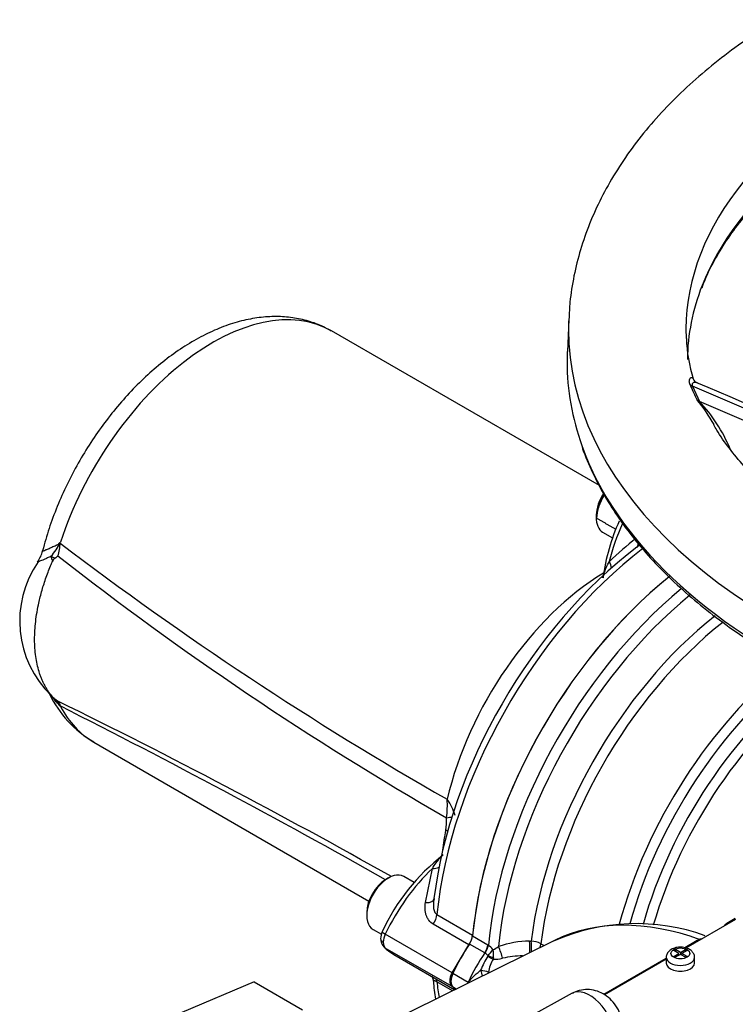
# Paper-space layout 'Sheet1' of a CAD drawing. Units: millimetres. Extents: x 0 to 210, y 0 to 297.
# Drawn here: x 151 to 163, y 257 to 274 of the extents above; entities that cross this region are included whole.
import ezdxf

# ---------------------------------------------------------------- set-up
doc = ezdxf.new("R2010")
doc.units = ezdxf.units.MM
doc.layers.add('DV12_Default', color=7, linetype='Continuous')
doc.layers.add('TSH-1', color=7, linetype='Continuous')

# ---------------------------------------------------------------- blocks, each defined once
blk = doc.blocks.new('SE11')
at = {"layer": 'DV12_Default', "color": 7, "linetype": 'Continuous'}
for p, q in [((160.452, 269.159), (160.428, 268.59)), ((160.995, 266.213), (156.247, 268.955)), ((162.646, 267.974), (162.604, 268.001)), ((162.646, 267.974), (162.77, 267.706)), ((169.296, 265.14), (162.646, 267.974)), ((162.77, 267.706), (162.73, 267.73)), ((169.434, 264.841), (162.77, 267.706)), ((160.941, 265.693), (160.941, 265.638)), ((161.053, 265.39), (161.229, 265.288)), ((151.309, 264.877), (151.309, 264.878)), ((151.441, 262.308), (151.448, 262.298)), ((152.039, 261.666), (156.913, 258.852)), ((157.915, 258.823), (158.037, 259.428)), ((157.258, 259.26), (157.211, 259.232)), ((157.713, 259.18), (157.529, 259.286)), ((156.875, 258.651), (156.875, 258.596)), ((158.117, 258.614), (158.75, 258.248)), ((158.683, 258.078), (158.053, 258.442)), ((163.408, 258.527), (162.527, 258.018)), ((163.404, 258.541), (163.255, 258.455)), ((156.987, 258.348), (157.133, 258.264)), ((158.388, 257.58), (157.203, 258.264)), ((160.203, 258.153), (157.168, 256.651)), ((158.388, 257.58), (158.683, 258.078)), ((158.965, 257.933), (158.694, 258.089)), ((158.749, 258.234), (159.02, 258.078)), ((159.02, 258.078), (159.029, 258.072)), ((159.76, 258.142), (159.789, 258.143)), ((159.959, 258.096), (160.02, 258.062)), ((162.726, 258.15), (162.509, 258.024)), ((158.388, 257.335), (157.203, 258.019)), ((157.357, 257.903), (158.437, 257.279)), ((158.968, 257.931), (158.965, 257.933)), ((162.342, 257.99), (162.315, 257.975)), ((162.405, 257.923), (162.315, 257.975)), ((162.315, 257.871), (162.405, 257.923)), ((162.431, 257.907), (162.341, 257.856)), ((162.431, 257.938), (162.342, 257.99)), ((162.342, 257.99), (162.342, 257.959)), ((162.405, 257.892), (162.405, 257.923)), ((162.431, 257.938), (162.521, 257.99)), ((162.431, 257.938), (162.431, 257.907)), ((162.521, 257.855), (162.431, 257.907)), ((162.548, 257.975), (162.458, 257.923)), ((162.458, 257.892), (162.458, 257.923)), ((162.548, 257.871), (162.458, 257.923)), ((162.521, 257.959), (162.521, 257.99)), ((162.548, 257.975), (162.521, 257.99)), ((159.02, 257.876), (159.023, 257.881)), ((159.118, 257.846), (159.113, 257.82)), ((162.181, 257.835), (161.073, 257.195)), ((162.181, 257.819), (161.088, 257.187)), ((162.181, 257.855), (162.181, 257.753)), ((162.341, 257.856), (162.315, 257.871)), ((162.408, 257.894), (162.405, 257.896)), ((162.454, 257.894), (162.458, 257.896)), ((162.548, 257.871), (162.521, 257.855)), ((162.681, 257.753), (162.681, 257.855)), ((158.401, 257.572), (158.672, 257.416)), ((154.882, 257.418), (153.6, 256.874)), ((154.882, 257.418), (155.735, 256.925)), ((158.395, 257.259), (158.117, 257.419)), ((158.46, 257.291), (158.388, 257.335)), ((158.401, 257.327), (158.462, 257.292)), ((160.513, 257.216), (159.702, 256.77))]:
    blk.add_line(p, q, dxfattribs=at)
for centre, radius, start, end in [((165.146, 268.903), 2.611, 181.769, 197.8136), ((162.756, 268.137), 0.104, 198.4936, 256.2527), ((165.148, 269.017), 2.74, 201.7667, 208.0255), ((160.662, 265.998), 2.697, 28.7192, 39.9558), ((160.735, 265.8), 2.788, 22.4918, 43.1336), ((164.618, 264.108), 3.589, 155.6747, 172.4424), ((172.002, 253.049), 16.031, 130.2334, 132.5128), ((150.737, 265.127), 0.399, 319.5567, 349.7299), ((150.714, 265.508), 0.786, 316.0748, 336.925), ((150.675, 265.203), 0.766, 342.118, 359.5169), ((151.063, 265.542), 0.507, 317.6044, 319.4179), ((148.841, 266.321), 2.833, 336.619, 336.954), ((189.392, 315.044), 62.65, 232.71672, 240.24497), ((151.508, 264.992), 0.229, 187.4855, 209.9824), ((151.422, 264.829), 0.123, 125.6006, 156.8543), ((148.532, 268.888), 4.86, 305.4483, 306.2322), ((187.457, 311.007), 58.476, 231.93615, 240.07667), ((152.569, 263.817), 1.843, 145.4062, 226.0127), ((153.026, 263.372), 1.966, 205.505, 239.9398), ((151.353, 262.538), 0.0803, 213.8696, 236.4508), ((151.483, 262.641), 0.245, 220.1865, 233.34), ((151.535, 262.683), 0.31, 223.2243, 233.4758), ((150.517, 261.729), 1.088, 32.3075, 41.8436), ((153.476, 265.201), 3.489, 232.4645, 233.5725), ((99.3, 156.226), 118.264, 60.62471, 63.8596), ((147.437, 258.981), 5.204, 39.5928, 39.7761), ((88.099, 136.729), 140.65, 60.57035, 63.23361), ((156.732, 260.549), 1.571, 351.8442, 3.8183), ((157.589, 260.137), 0.879, 15.0386, 36.045), ((157.393, 260.271), 0.896, 349.4837, 3.555), ((161.214, 259.45), 3.013, 167.3972, 174.2639), ((160.48, 256.766), 3.672, 127.787, 155.1623), ((158.231, 258.833), 0.173, 162.1215, 174.6767), ((161.647, 254.854), 3.597, 70.0995, 114.0006), ((157.462, 258.171), 0.343, 156.4625, 177.9355), ((158.383, 258.294), 0.37, 324.2897, 352.9813), ((157.332, 258.187), 0.214, 177.826, 225.3837), ((159.785, 256.392), 1.75, 90.8258, 109.2742), ((159.765, 257.718), 0.425, 62.8138, 86.7539), ((162.889, 257.841), 0.349, 104.4485, 117.822), ((157.615, 258.457), 0.605, 224.2933, 244.12), ((158.796, 257.686), 0.3, 40.6582, 54.859), ((156.831, 259.714), 2.857, 320.1085, 322.9367), ((158.804, 257.762), 0.383, 36.757, 54.042), ((158.959, 258.385), 0.423, 291.1471, 306.0993), ((158.7, 257.9), 0.421, 352.6497, 12.5434), ((160.206, 257.114), 1.409, 147.2661, 158.791), ((159.633, 257.505), 0.608, 148.8219, 171.7707), ((159.138, 258.386), 0.566, 267.4213, 284.5902), ((159.653, 256.237), 1.643, 90.6451, 103.0768), ((160.902, 257.584), 2.85, 183.1331, 189.5319), ((159.291, 257.433), 0.619, 181.5948, 183.0045)]:
    blk.add_arc(centre, radius, start, end, dxfattribs=at)
for centre, major_axis, ratio, start_param, end_param in [((173.155, 268.978), (10.625, 0), 0.57735, 1.417293, 3.167045), ((173.155, 268.408), (10.601, 0), 0.57735, 1.433192, 2.919321), ((173.155, 268.408), (10.601, 0), 0.57735, 2.919321, 3.135098), ((154.143, 265.311), (-2.104, -3.644), 0.57735, 3.141593, 5.059874), ((173.155, 268.978), (-12.707, 0), 0.57735, 0, 3.168007), ((173.155, 268.978), (-12.707, 0), 0.57735, 6.258334, 6.283185), ((173.155, 268.408), (-12.732, 0), 0.57735, 6.25849, 6.283185), ((173.155, 268.408), (-12.732, 0), 0.57735, 0, 0.203255), ((173.155, 268.408), (-12.732, 0), 0.57735, 0.203255, 2.928615), ((161.324, 265.859), (0.271, 0.469), 0.57735, 1.487267, 3.141593), ((161.277, 265.887), (-0.237, -0.411), 0.57735, 4.593079, 5.497787), ((161.33, 265.863), (-0.278, -0.465), 0.567186, 4.659534, 5.515209), ((162.744, 265.244), (1.194, 2.004), 0.567919, 1.75568, 2.076634), ((162.302, 260.6), (-3.03, -5.248), 0.57735, 4.077787, 5.346991), ((162.447, 260.516), (3.083, 5.34), 0.57735, 0.941708, 2.237291), ((161.498, 265.31), (-0.169, 0.184), 0.42758, 3.035425, 3.6537), ((151.6, 264.83), (-0.381, 0.168), 0.031417, 0.590531, 0.871309), ((161, 264.826), (-0.179, 0.175), 0.634014, 3.779188, 4.329511), ((161.14, 261.271), (-2.104, -3.644), 0.57735, 3.951551, 5.19538), ((163.08, 260.151), (3.083, 5.34), 0.57735, 0.979898, 2.239961), ((163.08, 260.151), (-3.083, -5.34), 0.57735, 4.123002, 5.378883), ((163.36, 259.989), (-3.083, -5.34), 0.57735, 4.136977, 5.381613), ((163.485, 259.917), (3.047, 5.277), 0.57735, 0.992603, 2.235962), ((163.769, 259.753), (-2.846, -4.929), 0.57735, 4.108045, 5.34926), ((163.888, 259.684), (2.809, 4.866), 0.57735, 0.962577, 2.207328), ((165.043, 259.017), (-2.781, -4.816), 0.57735, 4.111519, 5.148106), ((165.162, 258.949), (2.744, 4.753), 0.57735, 0.956528, 1.992261), ((165.277, 258.882), (-2.663, -4.612), 0.57735, 4.077805, 5.12597), ((165.396, 258.814), (2.626, 4.548), 0.57735, 0.920336, 1.974084), ((154.143, 265.311), (2.104, 3.644), 0.57735, 2.794108, 3.141593), ((158.047, 260.38), (0.416, 0.011), 0.175921, -0.96136, -0.625014), ((158.015, 260.117), (-0.409, 0.081), 0.12548, 3.927689, 4.052053), ((157.258, 258.817), (0.271, 0.469), 0.57735, 0, 3.141593), ((158.486, 257.904), (1.167, 2.021), 0.558633, 1.082131, 1.712695), ((157.985, 259.594), (-0.241, 0.067), 0.627765, 1.957466, 2.512886), ((157.211, 258.845), (-0.237, -0.411), 0.57735, 3.926991, 5.497787), ((157.821, 258.941), (-0.244, 0.055), 0.42758, 2.062841, 3.247761), ((157.942, 258.537), (0.125, 0.216), 0.57735, 4.605488, 5.378883), ((163.75, 251.693), (3.687, -6.385), 0.57735, 2.542614, 3.104526), ((157.298, 258.237), (0.15, -0.072), 0.117486, 3.141544, 4.092473), ((157.343, 258.224), (-0.125, -0.216), 0.570631, 4.854286, 5.497788), ((157.343, 258.224), (-0.123, -0.218), 0.577312, 5.491969, 6.13547), ((159.721, 257.191), (1.167, 2.021), 0.57735, 1.457229, 1.712693), ((158.602, 258.17), (0.104, 0.18), 0.57735, 4.598822, 5.381554), ((158.873, 258.013), (0.104, 0.18), 0.57735, 4.598822, 5.381554), ((159.761, 258.04), (-0.005, 0.208), 0.007861, 4.191242, 5.223459), ((159.79, 258.041), (-0.005, 0.208), 0.007814, 4.263913, 5.223009), ((159.819, 258.035), (0.102, 0.182), 0.548867, 4.946379, 5.340545), ((157.298, 258.155), (0.115, 0.12), 0.806269, 3.13859, 3.338053), ((158.486, 259.945), (1.11, 2.053), 0.577049, 2.9835, 3.125397), ((159.992, 257.035), (-1.167, -2.021), 0.57735, 4.598822, 4.854286), ((158.883, 258.007), (0.114, 0.175), 0.547447, 4.628271, 5.411776), ((159.208, 257.939), (-0.072, 0.195), 0.195375, 4.098043, 5.208449), ((159.04, 257.88), (0.14, -0.09), 0.08466, 4.626685, 5.311769), ((159.043, 257.886), (-0.155, 0.06), 0.068437, 1.471958, 2.100179), ((162.431, 257.855), (-0.25, 0), 0.57735, 0.0015, 3.128746), ((162.431, 257.753), (-0.25, 0), 0.57735, 0, 3.141593), ((158.543, 257.531), (-0.125, -0.216), 0.57735, 4.854286, 6.141288), ((158.931, 257.599), (0.047, -0.16), 0.186944, 4.502692, 5.169714), ((158.931, 257.599), (-0.163, 0.034), 0.1001, 4.071912, 4.975055), ((158.931, 257.599), (-0.081, -0.146), 0.565785, 1.670195, 1.826307), ((157.942, 257.294), (-0.125, -0.216), 0.57735, 2.475098, 2.796405), ((162.447, 260.516), (3.083, 5.34), 0.57735, -3.808087, -3.747534), ((159.721, 259.232), (1.167, 2.021), 0.57735, -3.28349, -3.23691), ((160.823, 256.671), (0.314, -0.543), 0.57735, 0.837758, 3.12925)]:
    blk.add_ellipse(centre, major_axis=major_axis, ratio=ratio, start_param=start_param, end_param=end_param, dxfattribs=at)
blk.add_ellipse((162.431, 257.923), major_axis=(0.167, 0), ratio=0.57735, dxfattribs=at)
for points, knots in [([(185.853, 269.174), (185.85, 269.264), (185.842, 269.485), (185.781, 269.884), (185.673, 270.338), (185.521, 270.79), (185.327, 271.235), (185.09, 271.672), (184.812, 272.1), (184.492, 272.517), (184.132, 272.922), (183.732, 273.313), (183.295, 273.688), (182.821, 274.046), (182.313, 274.386), (181.774, 274.705), (181.205, 275.004), (180.609, 275.281), (179.987, 275.535), (179.343, 275.766), (178.678, 275.974), (177.995, 276.157), (177.296, 276.315), (176.584, 276.448), (175.86, 276.556), (175.127, 276.638), (174.388, 276.694), (173.645, 276.724), (172.9, 276.728), (172.156, 276.706), (171.416, 276.658), (170.681, 276.584), (169.954, 276.485), (169.238, 276.36), (168.535, 276.209), (167.847, 276.034), (167.176, 275.834), (166.525, 275.611), (165.896, 275.364), (165.291, 275.094), (164.712, 274.801), (164.161, 274.487), (163.64, 274.151), (163.153, 273.796), (162.699, 273.421), (162.283, 273.029), (161.905, 272.62), (161.568, 272.196), (161.274, 271.76), (161.023, 271.313), (160.817, 270.859), (160.655, 270.397), (160.54, 269.936), (160.472, 269.513), (160.462, 269.272), (160.457, 269.16)], [0, 0, 0, 0, 0.009561, 0.02761, 0.045698, 0.063881, 0.082204, 0.100699, 0.119383, 0.138257, 0.157305, 0.176502, 0.195816, 0.215216, 0.23467, 0.254154, 0.273648, 0.293135, 0.312607, 0.33206, 0.351493, 0.370904, 0.390295, 0.409668, 0.429027, 0.448372, 0.467709, 0.487039, 0.506367, 0.525696, 0.545028, 0.564366, 0.583714, 0.603076, 0.622455, 0.641853, 0.661274, 0.680721, 0.700195, 0.719697, 0.739226, 0.758779, 0.77835, 0.797924, 0.817483, 0.837001, 0.856448, 0.875788, 0.894985, 0.914005, 0.932828, 0.951445, 0.969867, 0.988122, 1, 1, 1, 1]), ([(162.815, 269.719), (162.834, 269.772), (162.893, 269.936), (163.05, 270.239), (163.273, 270.602), (163.542, 270.959), (163.848, 271.305), (164.193, 271.64), (164.574, 271.961), (164.991, 272.268), (165.441, 272.559), (165.923, 272.834), (166.435, 273.09), (166.974, 273.327), (167.54, 273.544), (168.128, 273.74), (168.738, 273.914), (169.365, 274.065), (170.009, 274.193), (170.665, 274.297), (171.332, 274.376), (172.006, 274.431), (172.686, 274.461), (173.363, 274.466), (174.024, 274.447), (174.412, 274.418), (174.622, 274.403)], [0, 0, 0, 0, 0.016533, 0.059909, 0.103174, 0.146339, 0.189427, 0.232457, 0.275448, 0.318418, 0.361377, 0.404333, 0.447291, 0.490254, 0.533225, 0.576205, 0.619194, 0.662191, 0.705197, 0.748209, 0.791227, 0.834249, 0.877274, 0.920301, 0.963329, 1, 1, 1, 1]), ([(156.244, 268.95), (156.195, 268.98), (156.076, 269.05), (155.841, 269.135), (155.563, 269.196), (155.269, 269.217), (154.966, 269.197), (154.654, 269.138), (154.335, 269.037), (154.013, 268.896), (153.692, 268.716), (153.375, 268.499), (153.067, 268.248), (152.772, 267.968), (152.491, 267.661), (152.227, 267.331), (151.982, 266.981), (151.76, 266.614), (151.56, 266.234), (151.388, 265.847), (151.239, 265.446), (151.171, 265.202), (151.131, 265.057)], [0, 0, 0, 0, 0.026119, 0.072925, 0.119766, 0.167187, 0.215622, 0.265321, 0.316289, 0.368298, 0.420982, 0.473978, 0.526978, 0.579856, 0.63258, 0.685165, 0.737649, 0.790082, 0.84252, 0.89501, 0.947603, 1, 1, 1, 1]), ([(162.604, 268.001), (162.593, 268.028), (162.589, 268.049), (162.589, 268.074), (162.59, 268.081), (162.592, 268.093), (162.594, 268.098), (162.6, 268.112), (162.606, 268.119), (162.617, 268.128), (162.623, 268.13), (162.639, 268.132), (162.649, 268.126), (162.654, 268.11), (162.655, 268.109), (162.655, 268.108)], [0, 0, 0, 0, 0.162759, 0.162759, 0.244138, 0.244138, 0.325518, 0.325518, 0.488277, 0.488277, 0.651035, 0.651035, 0.976553, 0.976553, 1, 1, 1, 1]), ([(162.729, 268.033), (162.721, 268.037), (162.712, 268.04), (162.692, 268.044), (162.68, 268.044), (162.664, 268.04), (162.66, 268.039), (162.651, 268.033), (162.647, 268.029), (162.641, 268.019), (162.639, 268.013), (162.639, 268), (162.64, 267.996), (162.642, 267.986), (162.644, 267.98), (162.646, 267.974)], [0, 0, 0, 0, 0.199826, 0.199826, 0.46655, 0.46655, 0.599913, 0.599913, 0.733275, 0.733275, 0.866638, 0.866638, 0.933319, 0.933319, 1, 1, 1, 1]), ([(180.884, 265.088), (180.795, 265.037), (180.574, 264.912), (180.149, 264.696), (179.631, 264.464), (179.081, 264.247), (178.507, 264.049), (177.909, 263.871), (177.292, 263.714), (176.657, 263.579), (176.006, 263.466), (175.344, 263.376), (174.671, 263.311), (173.993, 263.269), (173.31, 263.251), (172.627, 263.258), (171.946, 263.289), (171.27, 263.344), (170.602, 263.423), (169.946, 263.525), (169.303, 263.65), (168.676, 263.798), (168.069, 263.967), (167.484, 264.156), (166.923, 264.364), (166.388, 264.591), (165.883, 264.835), (165.408, 265.093), (164.966, 265.366), (164.558, 265.651), (164.185, 265.946), (163.85, 266.25), (163.551, 266.561), (163.294, 266.875), (163.114, 267.126), (163.042, 267.256), (163.023, 267.289)], [0, 0, 0, 0, 0.015843, 0.046155, 0.076509, 0.106906, 0.137351, 0.167842, 0.198379, 0.228955, 0.259567, 0.29021, 0.320876, 0.351559, 0.382254, 0.412955, 0.443653, 0.474341, 0.505012, 0.53566, 0.566279, 0.596862, 0.627404, 0.657898, 0.688341, 0.718728, 0.749059, 0.779336, 0.809564, 0.839757, 0.869935, 0.90012, 0.930356, 0.960705, 0.991255, 1, 1, 1, 1]), ([(160.692, 266.888), (160.695, 266.88), (160.739, 266.738), (160.872, 266.439), (161.085, 266.026), (161.346, 265.617), (161.646, 265.218), (161.986, 264.83), (162.365, 264.455), (162.781, 264.093), (163.233, 263.747), (163.718, 263.416), (164.237, 263.103), (164.785, 262.808), (165.363, 262.532), (165.967, 262.277), (166.596, 262.043), (167.247, 261.831), (167.918, 261.641), (168.607, 261.475), (169.312, 261.332), (170.03, 261.213), (170.758, 261.12), (171.495, 261.051), (172.237, 261.007), (172.983, 260.988), (173.729, 260.995), (174.473, 261.027), (175.212, 261.084), (175.945, 261.167), (176.668, 261.274), (177.379, 261.405), (178.075, 261.561), (178.755, 261.74), (179.416, 261.942), (180.055, 262.166), (180.672, 262.412), (181.258, 262.676), (181.753, 262.928), (182.015, 263.076), (182.128, 263.14)], [0, 0, 0, 0, 0.001416, 0.028494, 0.055621, 0.082797, 0.110019, 0.13728, 0.164573, 0.191888, 0.219218, 0.246558, 0.273902, 0.301247, 0.328589, 0.355928, 0.383263, 0.410593, 0.437919, 0.465242, 0.49256, 0.519875, 0.547188, 0.574498, 0.601807, 0.629116, 0.656423, 0.683732, 0.711041, 0.738351, 0.765664, 0.792979, 0.820298, 0.84762, 0.874947, 0.902279, 0.929616, 0.956958, 0.984306, 1, 1, 1, 1]), ([(161.081, 266.048), (161.074, 266.037), (161.067, 266.026), (160.989, 265.892), (160.948, 265.754), (160.947, 265.638)], [0, 0, 0, 0, 0.086888, 0.086888, 1, 1, 1, 1]), ([(151.129, 265.052), (151.13, 265.052), (151.13, 265.052), (151.132, 265.053), (151.134, 265.054), (151.14, 265.056), (151.144, 265.057), (151.158, 265.063), (151.17, 265.068), (151.191, 265.077), (151.199, 265.08), (151.216, 265.087), (151.225, 265.091), (151.254, 265.104), (151.275, 265.114), (151.321, 265.135), (151.346, 265.146), (151.379, 265.16), (151.386, 265.163), (151.399, 265.17), (151.405, 265.174), (151.424, 265.188), (151.436, 265.199), (151.448, 265.212)], [0, 0, 0, 0, 0.056351, 0.056351, 0.134988, 0.134988, 0.213626, 0.213626, 0.370901, 0.370901, 0.449538, 0.449538, 0.528175, 0.528175, 0.68545, 0.68545, 0.842725, 0.842725, 0.882044, 0.882044, 0.921363, 0.921363, 1, 1, 1, 1]), ([(151.28, 264.963), (151.258, 264.951), (151.237, 264.941), (151.197, 264.922), (151.177, 264.913), (151.125, 264.891), (151.097, 264.879), (151.071, 264.87), (151.066, 264.868), (151.058, 264.866), (151.054, 264.864), (151.045, 264.861), (151.04, 264.86), (151.038, 264.859), (151.038, 264.859), (151.038, 264.859)], [0, 0, 0, 0, 0.160564, 0.160564, 0.321128, 0.321128, 0.642255, 0.642255, 0.722537, 0.722537, 0.802819, 0.802819, 0.963383, 0.963383, 1, 1, 1, 1]), ([(151.309, 262.471), (151.303, 262.478), (151.291, 262.492), (151.273, 262.514), (151.256, 262.537), (151.239, 262.56), (151.223, 262.584), (151.207, 262.609), (151.192, 262.634), (151.177, 262.66), (151.163, 262.686), (151.149, 262.713), (151.136, 262.74), (151.124, 262.768), (151.112, 262.797), (151.1, 262.826), (151.089, 262.856), (151.068, 262.917), (151.041, 263.014), (151.014, 263.151), (150.997, 263.295), (150.987, 263.497), (150.998, 263.763), (151.045, 264.062), (151.111, 264.33), (151.183, 264.562), (151.247, 264.73), (151.291, 264.835), (151.303, 264.863), (151.309, 264.877)], [0, 0, 0, 0, 0.014959, 0.029919, 0.044879, 0.05984, 0.074799, 0.089757, 0.104714, 0.119669, 0.134624, 0.149578, 0.164532, 0.179487, 0.194442, 0.209398, 0.224353, 0.239309, 0.300285, 0.361262, 0.422238, 0.483214, 0.605034, 0.726855, 0.807948, 0.889042, 0.970202, 0.985104, 1, 1, 1, 1]), ([(151.038, 264.859), (151.037, 264.859), (151.038, 264.859), (151.042, 264.859), (151.045, 264.86), (151.049, 264.86)], [0, 0, 0, 0, 0.533543, 0.533543, 1, 1, 1, 1]), ([(161.059, 264.579), (161.06, 264.589), (161.062, 264.6), (161.068, 264.626), (161.073, 264.641), (161.089, 264.688), (161.102, 264.722), (161.133, 264.792), (161.15, 264.828), (161.169, 264.866)], [0, 0, 0, 0, 0.140677, 0.140677, 0.312542, 0.312542, 0.656271, 0.656271, 1, 1, 1, 1]), ([(151.448, 262.298), (151.436, 262.312), (151.424, 262.326), (151.405, 262.347), (151.399, 262.354), (151.386, 262.368), (151.379, 262.376), (151.346, 262.413), (151.321, 262.444), (151.294, 262.481), (151.29, 262.487), (151.286, 262.493)], [0, 0, 0, 0, 0.229358, 0.229358, 0.344036, 0.344036, 0.458715, 0.458715, 0.91743, 0.91743, 1, 1, 1, 1]), ([(151.404, 262.394), (151.41, 262.388), (151.415, 262.381), (151.421, 262.371), (151.423, 262.367), (151.427, 262.36), (151.429, 262.356), (151.434, 262.345), (151.437, 262.338), (151.439, 262.327), (151.439, 262.324), (151.439, 262.319), (151.439, 262.317), (151.44, 262.314), (151.44, 262.313), (151.44, 262.311), (151.44, 262.31), (151.441, 262.308)], [0, 0, 0, 0, 0.25, 0.25, 0.375, 0.375, 0.5, 0.5, 0.75, 0.75, 0.875, 0.875, 0.9375, 0.9375, 0.96875, 0.96875, 1, 1, 1, 1]), ([(158.037, 259.428), (158.082, 259.498), (158.127, 259.561), (158.191, 259.634), (158.212, 259.656), (158.23, 259.669)], [0, 0, 0, 0, 0.680295, 0.680295, 1, 1, 1, 1]), ([(158.053, 258.442), (158.022, 258.459), (157.997, 258.482), (157.965, 258.524), (157.956, 258.539), (157.939, 258.57), (157.933, 258.586), (157.922, 258.62), (157.917, 258.638), (157.911, 258.674), (157.909, 258.692), (157.906, 258.747), (157.909, 258.785), (157.915, 258.823)], [0, 0, 0, 0, 0.25, 0.25, 0.375, 0.375, 0.5, 0.5, 0.625, 0.625, 0.75, 0.75, 1, 1, 1, 1]), ([(158.058, 258.849), (158.057, 258.839), (158.056, 258.829), (158.054, 258.793), (158.054, 258.767), (158.058, 258.728), (158.06, 258.715), (158.066, 258.691), (158.07, 258.678), (158.079, 258.656), (158.085, 258.645), (158.099, 258.627), (158.108, 258.619), (158.117, 258.614)], [0, 0, 0, 0, 0.1128982, 0.1128982, 0.4085988, 0.4085988, 0.5564491, 0.5564491, 0.7042994, 0.7042994, 0.8521497, 0.8521497, 1, 1, 1, 1]), ([(163.255, 258.455), (163.243, 258.448), (163.232, 258.44), (163.217, 258.426), (163.211, 258.419), (163.206, 258.412)], [0, 0, 0, 0, 0.5544226, 0.5544226, 1, 1, 1, 1]), ([(157.119, 258.19), (157.119, 258.189), (157.119, 258.189), (157.119, 258.182), (157.12, 258.176), (157.124, 258.164), (157.128, 258.158), (157.14, 258.141), (157.152, 258.13), (157.168, 258.121)], [0, 0, 0, 0, 0.018326, 0.018326, 0.263745, 0.263745, 0.509163, 0.509163, 1, 1, 1, 1]), ([(162.68, 257.852), (162.681, 257.854), (162.685, 257.875), (162.669, 257.919), (162.633, 257.968), (162.574, 258.008), (162.493, 258.033), (162.397, 258.037), (162.306, 258.016), (162.235, 257.975), (162.194, 257.921), (162.178, 257.876), (162.182, 257.856), (162.182, 257.854)], [0, 0, 0, 0, 0.010687, 0.104854, 0.194551, 0.296657, 0.418355, 0.546723, 0.675846, 0.799642, 0.901814, 0.993153, 1, 1, 1, 1]), ([(158.388, 257.335), (158.376, 257.346), (158.367, 257.361), (158.354, 257.396), (158.351, 257.416), (158.351, 257.449), (158.352, 257.46), (158.355, 257.483), (158.357, 257.495), (158.363, 257.519), (158.367, 257.532), (158.376, 257.556), (158.382, 257.568), (158.388, 257.58)], [0, 0, 0, 0, 0.25, 0.25, 0.5, 0.5, 0.625, 0.625, 0.75, 0.75, 0.875, 0.875, 1, 1, 1, 1]), ([(158.673, 257.401), (158.675, 257.407), (158.677, 257.413), (158.684, 257.424), (158.688, 257.43), (158.699, 257.445), (158.708, 257.455), (158.734, 257.484), (158.753, 257.502), (158.791, 257.538), (158.81, 257.556), (158.851, 257.591), (158.871, 257.608), (158.892, 257.624)], [0, 0, 0, 0, 0.0625, 0.0625, 0.125, 0.125, 0.25, 0.25, 0.5, 0.5, 0.75, 0.75, 1, 1, 1, 1]), ([(158.024, 257.518), (158.036, 257.501), (158.051, 257.471), (158.051, 257.439), (158.051, 257.429)], [0, 0, 0, 0, 0.735002, 1, 1, 1, 1]), ([(158.117, 257.419), (158.108, 257.425), (158.099, 257.429), (158.085, 257.435), (158.079, 257.437), (158.07, 257.44), (158.066, 257.44), (158.06, 257.439), (158.058, 257.439), (158.055, 257.436), (158.054, 257.433), (158.055, 257.431)], [0, 0, 0, 0, 0.1857884, 0.1857884, 0.3715768, 0.3715768, 0.5573652, 0.5573652, 0.7431536, 0.7431536, 1, 1, 1, 1]), ([(161.406, 256.643), (161.401, 256.694), (161.391, 256.783), (161.334, 256.93), (161.245, 257.062), (161.13, 257.17), (160.999, 257.244), (160.857, 257.284), (160.713, 257.285), (160.592, 257.259), (160.536, 257.224), (160.516, 257.211)], [0, 0, 0, 0, 0.111403, 0.230058, 0.361499, 0.486309, 0.603914, 0.718261, 0.832765, 0.948171, 1, 1, 1, 1])]:
    blk.add_open_spline(points, degree=3, knots=knots, dxfattribs=at)
for points, degree in [([(169.037, 265.345), (166.925, 266.245), (164.821, 267.142), (162.724, 268.036)], 3), ([(160.947, 265.638), (161.117, 265.539), (161.287, 265.439)], 2), ([(161.708, 265.158), (161.691, 265.146), (161.674, 265.134), (161.658, 265.12)], 3), ([(158.066, 258.897), (158.063, 258.881), (158.06, 258.865), (158.058, 258.849)], 3)]:
    blk.add_open_spline(points, degree=degree, dxfattribs=at)

psp = doc.layouts.new('Sheet1')

# ---------------------------------------------------------------- block references
at = {"layer": 'TSH-1'}
psp.add_blockref('SE11', (0, 0), dxfattribs=at)

doc.saveas('drawing.dxf')
